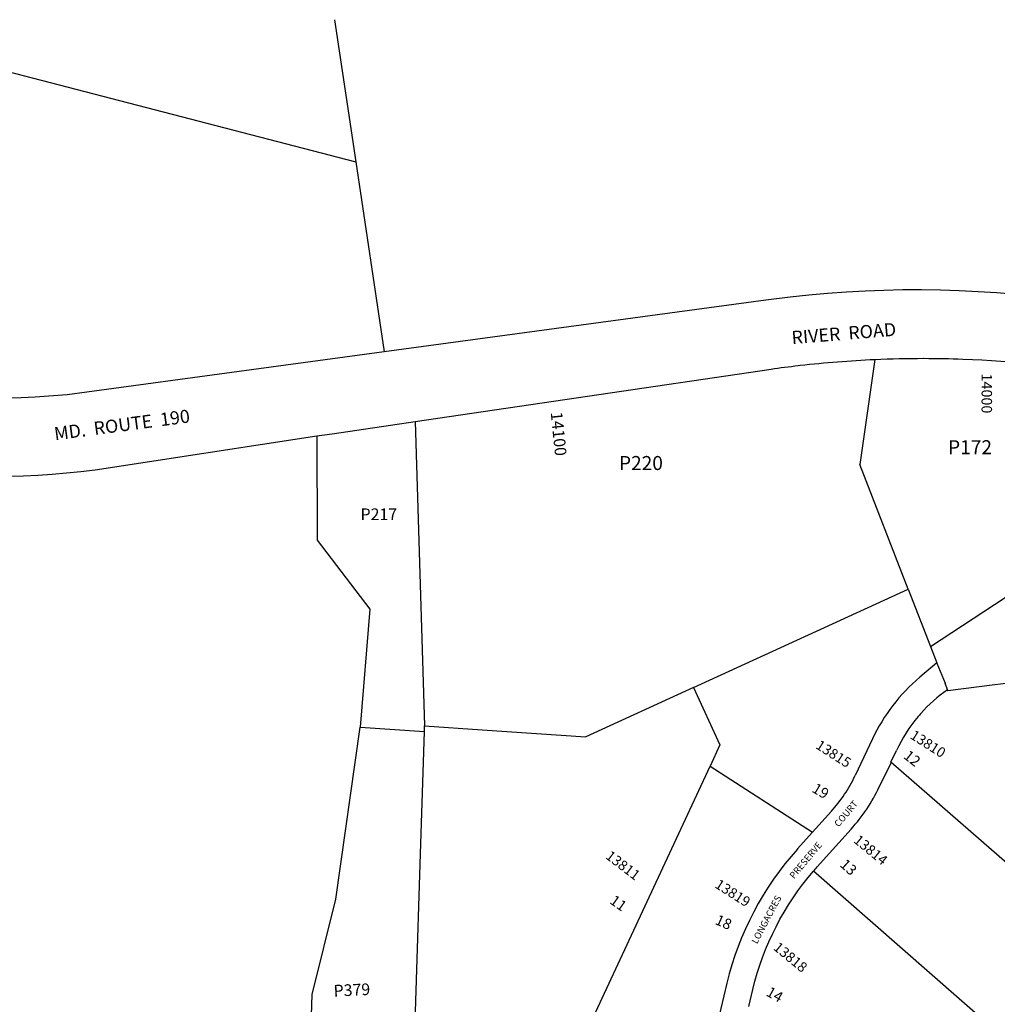
# Model space of a CAD drawing. Units: inches. Extents: x 1225765 to 1231821, y 505457 to 509464.
# Drawn here: x 1228184 to 1229835, y 507795 to 509457 of the extents above; entities that cross this region are included whole.
import ezdxf

# ---------------------------------------------------------------- set-up
doc = ezdxf.new("R2010")
doc.units = ezdxf.units.IN
doc.header["$MEASUREMENT"] = 0
for name, color, linetype in [('Addresses', 5, 'Continuous'), ('Lot-Block-Parcel Text', 6, 'Continuous'), ('Parcel Boundaries', 7, 'Continuous'), ('Street Names', 7, 'Continuous'), ('Street ROW', 5, 'Continuous')]:
    doc.layers.add(name, color=color, linetype=linetype)
doc.styles.add('Arial', font='txt')

msp = doc.modelspace()

# ---------------------------------------------------------------- linework, layer by layer
at = {"layer": 'Parcel Boundaries'}
for p, q in [((1227826.7, 509457.3), (1228751.8, 509217.3)), ((1228751.8, 509217.3), (1228800, 508896.5)), ((1229628.1, 508883.7), (1229602.5, 508706.5)), ((1228851.8, 508779), (1228868, 508265.3)), ((1229684.4, 508495.9), (1229602.5, 508706.5)), ((1229732.8, 508371.7), (1229703.9, 508347.2)), ((1229322.2, 508330), (1229139.9, 508246.5)), ((1229322.2, 508330), (1229366.6, 508233.2)), ((1229750.6, 508325.9), (1229746.8, 508337)), ((1229750.6, 508325.9), (1229751.1, 508324.5)), ((1229366.6, 508233.2), (1229349.9, 508197.2)), ((1229623.9, 508243), (1229594.8, 508181.3)), ((1229655.3, 508204.1), (1229664.6, 508223.8)), ((1229132.3, 507729.3), (1229349.9, 508197.2)), ((1229349.9, 508197.2), (1229522.8, 508085.5)), ((1229953.6, 507943.5), (1229655.3, 508204.1)), ((1229530.7, 508026.9), (1229588.1, 508090.8)), ((1229820.5, 507760.3), (1229524.4, 508019.8)), ((1229378.3, 507830.6), (1229363, 507766.6)), ((1229415.2, 507791.2), (1229422.1, 507820.1))]:
    msp.add_line(p, q, dxfattribs=at)
for points in [[(1228715.8, 509457.2), (1228715.8, 509457.2), (1228751.8, 509217.3)], [(1228686.1, 508754.6), (1228686.8, 508578.5), (1228775.5, 508462.2), (1228759.4, 508262.9)], [(1229322.2, 508330), (1229542.9, 508431.1), (1229684.4, 508495.9)], [(1229684.4, 508495.9), (1229722.1, 508399), (1229732.8, 508371.7)], [(1229732.8, 508371.7), (1229733, 508371.1), (1229746.8, 508337)], [(1229934.6, 508357.2), (1229937.8, 508347.5), (1229825.9, 508333.7), (1229751.1, 508324.5), (1229750.6, 508325.9)], [(1228743.9, 507595.2), (1228671.3, 507580.9), (1228687.2, 507610.5), (1228676.2, 507687.2), (1228675.5, 507722.2), (1228678.2, 507811.8), (1228718, 507972.7), (1228759.4, 508262.9)], [(1228759.4, 508262.9), (1228867.6, 508255.4), (1228868, 508265.3)], [(1228846.6, 507587.7), (1228861.1, 508049), (1228867.6, 508255.4), (1228868, 508265.3)], [(1228868, 508265.3), (1228965.4, 508258.6), (1229139.9, 508246.5)], [(1229635.5, 508162.1), (1229656.4, 508203.1), (1229655.3, 508204.1)], [(1229554.7, 508120.9), (1229522.8, 508085.5), (1229497.2, 508057)]]:
    msp.add_lwpolyline(points, dxfattribs=at)
for points in [[(1229722.1, 508399), (1229991.9, 508576.2), (1230030.9, 508856.5, 1.132981), (1230031.1, 508857.6)], [(1229751.1, 508324.5), (1229750.6, 508325.9, 0.060015), (1229705.7, 508286.1, 0.007031), (1229701, 508280.7, 0.064032), (1229664.6, 508223.8)], [(1229422.1, 507820.1, -0.119794), (1229524.4, 508019.8, -0.004754), (1229530.7, 508026.9)]]:
    msp.add_lwpolyline(points, format="xyb", dxfattribs=at)
for centre, radius, start, end in [((1229904.3, 508110.7), 310, 130.275, 154.7311), ((1229368.7, 508288), 250, 318.0512, 334.7311), ((1229368.7, 508288), 295, 318.0525, 334.7304), ((1229884, 507709.4), 520, 138.0523, 166.525)]:
    msp.add_arc(centre, radius, start, end, dxfattribs=at)
at = {"layer": 'Street ROW'}
msp.add_line((1228712, 508758.4), (1228851.8, 508779), dxfattribs=at)
for points in [[(1229865.9, 508993.3), (1229834.2, 508995.9), (1229802.5, 508998.1), (1229770.7, 508999.6), (1229738.9, 509000.6), (1229707.1, 509001.1), (1229675.3, 509001), (1229643.5, 509000.3), (1229611.8, 508999.1), (1229580, 508997.4), (1229548.3, 508995), (1229516.6, 508992.2), (1229485, 508988.8), (1229444.2, 508983.5), (1228800, 508896.5)], [(1228800, 508896.5), (1228264.4, 508824.2), (1228233.8, 508821.6), (1228210.4, 508820.1), (1228187.1, 508818.9), (1228163.7, 508818.3)], [(1228166.5, 508686.4), (1228190.8, 508687.2), (1228215, 508688.4), (1228239.2, 508690), (1228263.4, 508692.1), (1228287.5, 508694.6), (1228311.7, 508697.5), (1228686.1, 508754.6), (1228712, 508758.4)]]:
    msp.add_lwpolyline(points, dxfattribs=at)
for points in [[(1228851.8, 508779), (1229452.8, 508867.5, -0.006268), (1229498.8, 508873.4), (1229502.2, 508873.8, -0.017092), (1229628.1, 508883.7)], [(1229628.1, 508883.7, -0.011124), (1229710.4, 508885.6), (1229710.9, 508885.6, -0.00892), (1229776.9, 508884.4, -0.034581), (1230031.1, 508857.6)]]:
    msp.add_lwpolyline(points, format="xyb", dxfattribs=at)

# ---------------------------------------------------------------- texts
at = {"layer": 'Addresses', "color": 18, "true_color": 0x000000, "style": 'Arial'}
for s, height, rotation, p in [('14000', 17.75, -90, (1229808.2, 508859.9)), ('14100', 19.72, -84.2197, (1229080.8, 508794.2)), ('13810', 17.04, -32.5432, (1229686.2, 508245)), ('13815', 17.04, -32.5432, (1229526.7, 508228.2)), ('13814', 17.04, -39.3655, (1229590.8, 508069.6)), ('13811', 17.04, -37.3427, (1229172.1, 508042.5)), ('13819', 17.04, -32.5432, (1229356.5, 507993.2)), ('13818', 17.04, -39.3655, (1229455.3, 507888.6))]:
    msp.add_text(s, height=height, rotation=rotation, dxfattribs=at).set_placement(p)
at = {"layer": 'Lot-Block-Parcel Text', "color": 14, "true_color": 0xa80000, "style": 'Arial'}
for s, height, p in [('P172', 23.67, (1229751.7, 508723.7)), ('P220', 23.67, (1229196.1, 508697)), ('P217', 19.72, (1228759.8, 508612.5))]:
    msp.add_text(s, height=height, dxfattribs=at).set_placement(p)
for s, height, rotation, p in [('12', 17.75, -38.1548, (1229675.1, 508211.7)), ('19', 17.75, -31.0029, (1229520.5, 508154.6)), ('13', 17.75, -42.0054, (1229567.8, 508029.1)), ('11', 17.75, -34.991, (1229179.2, 507966.4)), ('18', 17.75, -23.8739, (1229356.9, 507931.1)), ('P379', 19.72, 2.7126, (1228714.8, 507808)), ('14', 17.75, -29.4231, (1229443.1, 507810.6))]:
    msp.add_text(s, height=height, rotation=rotation, dxfattribs=at).set_placement(p)
at = {"layer": 'Street Names', "color": 18, "true_color": 0x000000, "style": 'Arial'}
for s, height, rotation, p in [('RIVER  ROAD', 22.188, 4.6738, (1229488.4, 508909.4)), ('MD.  ROUTE  190', 22.188, 7.5896, (1228244.1, 508747.1)), ('COURT', 11.36, 49.978, (1229567.1, 508093.5)), ('PRESERVE', 11.36, 49.978, (1229491.6, 508006)), ('LONGACRES  ', 11.36, 62.1827, (1229429.2, 507896))]:
    msp.add_text(s, height=height, rotation=rotation, dxfattribs=at).set_placement(p)

doc.saveas('drawing.dxf')
